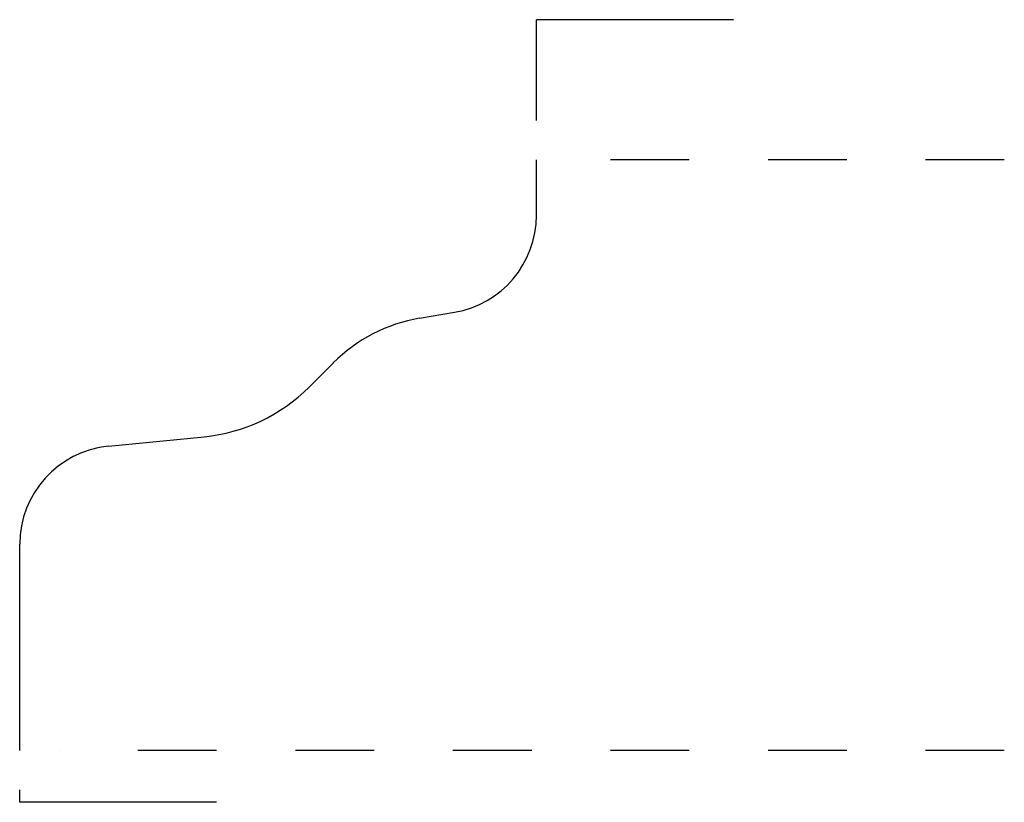
# Model space of a CAD drawing. Extents: x 0 to 1.25, y -0.07 to 0.93.
import ezdxf

# ---------------------------------------------------------------- set-up
doc = ezdxf.new("R2010")
doc.units = 0
doc.linetypes.add('DASHED', pattern=[0.2, 0.1, -0.1])
doc.layers.add('1_1_PROFILE', color=7, linetype='CONTINUOUS')

msp = doc.modelspace()

# ---------------------------------------------------------------- linework, layer by layer
at = {"layer": '1_1_PROFILE', "color": 8, "linetype": 'CONTINUOUS'}
for p, q in [((0.656, 0.8), (0.656, 0.9278)), ((0.906, 0.9278), (0.656, 0.9278)), ((0, -0.0658), (0, -0.05)), ((0.25, -0.0658), (0, -0.0658))]:
    msp.add_line(p, q, dxfattribs=at)
at = {"layer": '1_1_PROFILE', "color": 4, "linetype": 'CONTINUOUS'}
for p, q in [((0.656, 0.6795), (0.656, 0.75)), ((0.5076, 0.5487), (0.552, 0.5563)), ((0.3673, 0.4613), (0.3982, 0.4922)), ((0.1126, 0.3862), (0.2341, 0.3983)), ((0, 0), (0, 0.2618))]:
    msp.add_line(p, q, dxfattribs=at)
at = {"layer": '1_1_PROFILE', "color": 4, "linetype": 'DASHED'}
for p, q in [((1.25, 0.75), (0.706, 0.75)), ((1.25, 0), (0.05, 0))]:
    msp.add_line(p, q, dxfattribs=at)
at = {"layer": '1_1_PROFILE', "color": 6, "linetype": 'CONTINUOUS'}
for centre, radius, start, end in [((0.531, 0.6795), 0.125, 279.6599, 360), ((0.5417, 0.3486), 0.203, 99.6599, 135), ((0.2125, 0.6162), 0.219, 275.6742, 315), ((0.125, 0.2618), 0.125, 95.6742, 180)]:
    msp.add_arc(centre, radius, start, end, dxfattribs=at)

doc.saveas('drawing.dxf')
